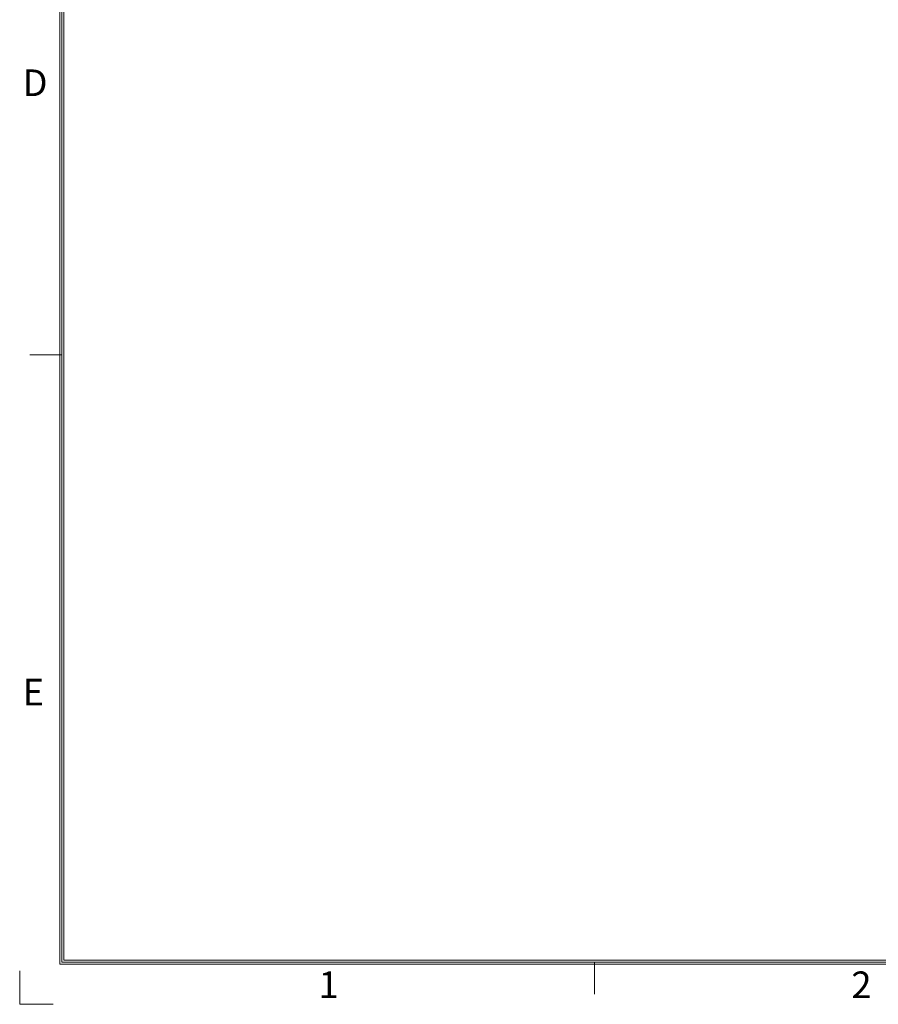
# Model space of a CAD drawing. Units: millimetres. Extents: x 3709 to 4548, y 1005 to 1593.
# Drawn here: x 3709 to 3888, y 1005 to 1211 of the extents above; entities that cross this region are included whole.
import ezdxf
from ezdxf.enums import TextEntityAlignment as Align

# ---------------------------------------------------------------- set-up
doc = ezdxf.new("R2010")
doc.units = ezdxf.units.MM
doc.header["$MEASUREMENT"] = 0
doc.layers.add('细实线层', color=7, linetype='Continuous', lineweight=18)
doc.styles.add('鸿蒙CAD', font='txt')

# ---------------------------------------------------------------- blocks, each defined once
blk = doc.blocks.new('*U12')
at = {"layer": '细实线层'}
for p, q in [((-18.45, -711.94), (-18.45, -140.56)), ((-18.01, -711.5), (-18.01, -141)), ((-17.57, -711.05), (-17.57, -141.45)), ((-18.01, -584.97), (-24.67, -584.97)), ((803.32, -711.5), (-18.01, -711.5)), ((802.88, -711.05), (-17.57, -711.05)), ((92.98, -711.5), (92.98, -718.15)), ((-26.79, -720.27), (-26.79, -713.33)), ((803.76, -711.94), (-18.45, -711.94)), ((-26.79, -720.27), (-19.84, -720.27))]:
    blk.add_line(p, q, dxfattribs=at)
at = {"layer": '细实线层', "style": '鸿蒙CAD'}
for s, p in [('D', (-26.2, -531.03)), ('E', (-26.2, -658)), ('1', (35.47, -718.98)), ('2', (146.46, -718.98))]:
    blk.add_text(s, height=5.55, dxfattribs=at).set_placement(p)
blk.add_attdef('V1.0', (-14.6, -178.68), '', height=4.91, dxfattribs=at)
for tag, height, p in [('XXXE', 4.91, (591.58, -660.14)), ('XXXC', 4.91, (656.45, -660.14)), ('XXXA', 4.91, (756.16, -660.14)), ('XXXG', 4.91, (508.12, -673.89)), ('mm', 4.91, (591.58, -673.89)), ('XXXD', 4.91, (656.45, -673.89)), ('XXXB', 4.91, (756.16, -673.89)), ('XXXK', 4, (540.04, -675.9)), ('XXXM', 4.91, (514.74, -707.05))]:
    blk.add_attdef(tag, text='', height=height, dxfattribs=at).set_placement(p, align=Align.CENTER)
blk.add_attdef('XXXJ', text='', height=4.91, dxfattribs=at).set_placement((519.03, -685.64), align=Align.MIDDLE_RIGHT)

msp = doc.modelspace()

# ---------------------------------------------------------------- block references
at = {"layer": '细实线层'}
msp.add_blockref('*U12', (3735.647, 1725.705), dxfattribs=at)

doc.saveas('drawing.dxf')
